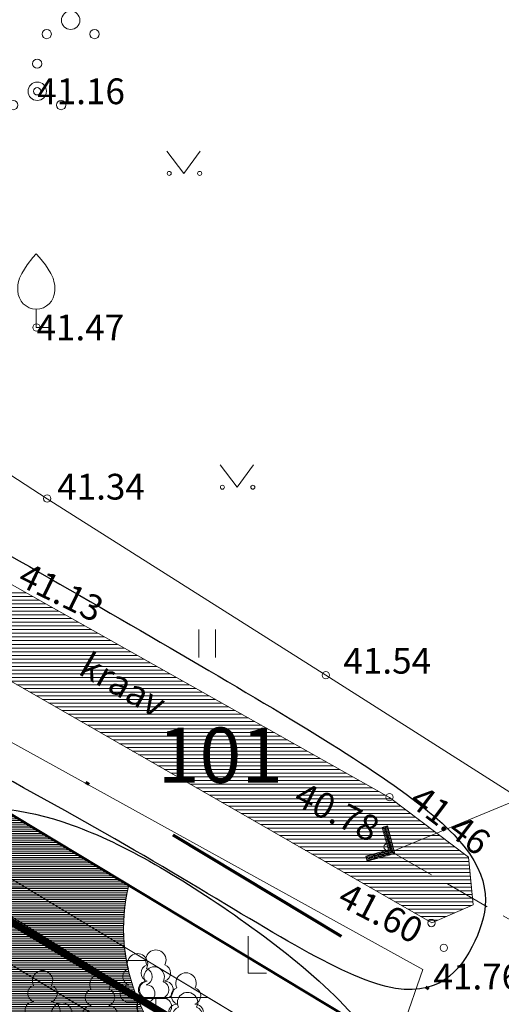
# Model space of a CAD drawing. Units: metres. Extents: x 548628 to 549033, y 6583344 to 6583555.
# Drawn here: x 548759 to 548772, y 6583456 to 6583483 of the extents above; entities that cross this region are included whole.
import ezdxf
from ezdxf.enums import TextEntityAlignment as Align

# ---------------------------------------------------------------- set-up
doc = ezdxf.new("R2010")
doc.units = ezdxf.units.M
doc.header["$MEASUREMENT"] = 0
doc.linetypes.add('DGN Style 4', pattern=[10.688676, 5.344338, -2.672169, 0, -2.672169])
doc.linetypes.add('TRUUP', pattern=[3.5, 2.5, -1])
for name, color, linetype, lineweight in [('DP_dendroloogia', 7, 'Continuous', 0), ('DP_gaas', 7, 'Continuous', 0), ('DP_kraavid', 7, 'Continuous', 0), ('DP_krunt', 12, 'Continuous', 40), ('DP_PUUD', 3, 'Continuous', 0), ('DP_servituut', 204, 'Continuous', 0), ('DP_tee_viirutus', 7, 'Continuous', 0), ('KÜ_piir', 48, 'Continuous', 13), ('Plan_ala', 216, 'DGN Style 4', 70), ('TOPO_alus', 251, 'Continuous', 0)]:
    doc.layers.add(name, color=color, linetype=linetype, lineweight=lineweight)
doc.styles.add('Style-INTL_ISO', font='INTL_ISO.shx')
doc.styles.add('Style-INTL_ISO_ITALIC', font='INTL_ISO_ITALIC.shx')
doc.styles.add('TORUKIRI', font='romand.shx')
doc.styles.add('xref_17132_Ehitajate_145-149 vaheline ala_21.01.2018$0$PUUNUMBRID', font='arial.ttf', dxfattribs={"height": 1.49})
doc.linetypes.add('HEKK', pattern='A,-1.25,[26,dgnlstyle-mkm.shx,S=0.009524,R=0,X=0,Y=0],-2.5,[46,dgnlstyle-mkm.shx,S=0.004921,R=0,X=0,Y=0],-1.25', length=5)
doc.linetypes.add('Persp-G11_joon', pattern='A,2.5,-0.3,["G11",TORUKIRI,S=0.75,R=0,X=-0.07,Y=-0.375],-2.3,5,-1.727,2.5', length=14.327)
doc.linetypes.add('VO_AED', pattern='A,2.5,[11,dgnlstyle-mkm.shx,S=0.009524,R=0,X=0,Y=0],5,[11,dgnlstyle-mkm.shx,S=0.009524,R=180,X=0,Y=0],2.5', length=10)

# ---------------------------------------------------------------- blocks, each defined once
blk = doc.blocks.new('PQQSAS_2')
at = {"layer": 'DP_PUUD', "color": 3, "linetype": 'Continuous', "lineweight": 0}
for centre, radius in [((0, 1.5), 0.25), ((0, 0), 0.5), ((-1.3, -0.75), 0.25), ((1.3, -0.75), 0.25)]:
    blk.add_circle(centre, radius, dxfattribs=at)
blk = doc.blocks.new('VILJA1')
at = {"layer": 'DP_PUUD', "color": 3, "linetype": 'Continuous', "lineweight": 0}
for p, q in [((0, 0), (0, 1)), ((0.8, 0), (0, 0))]:
    blk.add_line(p, q, dxfattribs=at)
at = {"layer": 'DP_PUUD', "color": 3, "linetype": 'Continuous', "lineweight": 0, "flags": 128}
for points in [[(-1, 2), (-1, 2.3), (-0.98, 2.43), (-0.91, 2.69), (-0.79, 2.93), (-0.5, 3.4), (-0.18, 3.81), (0, 4)], [(1, 2), (1, 2.3), (0.98, 2.43), (0.91, 2.69), (0.79, 2.93), (0.5, 3.4), (0.18, 3.81), (0, 4)]]:
    blk.add_lwpolyline(points, dxfattribs=at)
at = {"layer": 'DP_PUUD', "color": 3, "linetype": 'Continuous', "lineweight": 0}
blk.add_arc((0, 2), 1, 180, 0, dxfattribs=at)
blk = doc.blocks.new('RING02')
at = {"layer": 'TOPO_alus', "color": 251, "linetype": 'Continuous', "lineweight": 0}
blk.add_circle((0.003, 0.008), 0.25, dxfattribs=at)
blk = doc.blocks.new('RING02_1')
at = {"layer": 'TOPO_alus', "color": 251, "linetype": 'Continuous', "lineweight": 0}
blk.add_circle((0, 0), 0.2, dxfattribs=at)
blk = doc.blocks.new('TORVAL')
at = {"layer": 'TOPO_alus', "color": 251, "linetype": 'Continuous', "lineweight": 0}
for p, q in [((-1.101, 0.899), (-0.899, 1.101)), ((-0.959, 1.041), (-0.869, 1.071)), ((0.201, 0), (-0.899, 1.101)), ((-0.201, 0), (-1.101, 0.899)), ((-1.093, 0.891), (-0.79, 0.991)), ((-1.053, 0.852), (-0.75, 0.952)), ((-1.038, 0.962), (-0.83, 1.031)), ((-1.014, 0.812), (-0.711, 0.912)), ((0, 0), (-1, 1)), ((-0.974, 0.773), (-0.671, 0.873)), ((-0.934, 0.733), (-0.632, 0.833)), ((-0.895, 0.694), (-0.592, 0.793)), ((-0.855, 0.654), (-0.552, 0.754)), ((-0.816, 0.614), (-0.513, 0.714)), ((-0.776, 0.575), (-0.473, 0.675)), ((-0.736, 0.535), (-0.434, 0.635)), ((-0.697, 0.496), (-0.394, 0.595)), ((-0.657, 0.456), (-0.355, 0.556)), ((-1.101, -0.899), (-0.201, 0)), ((-1, -1), (0, 0)), ((-0.899, -1.101), (0.201, 0)), ((-0.618, 0.416), (-0.315, 0.516)), ((-0.578, 0.377), (-0.275, 0.477)), ((-0.539, 0.337), (-0.236, 0.437)), ((-0.499, 0.298), (-0.196, 0.397)), ((-0.459, 0.258), (-0.157, 0.358)), ((-0.42, 0.218), (-0.117, 0.318)), ((-0.396, -0.195), (0.2, 0.002)), ((-0.38, 0.179), (-0.077, 0.279)), ((-0.341, 0.139), (-0.038, 0.239)), ((-0.318, -0.116), (0.16, 0.041)), ((-0.301, 0.1), (0.002, 0.2)), ((-0.261, 0.06), (0.041, 0.16)), ((-0.239, -0.038), (0.121, 0.081)), ((-0.222, 0.02), (0.081, 0.12)), ((-0.868, -0.666), (-0.267, -0.468)), ((-0.789, -0.588), (-0.188, -0.39)), ((-0.711, -0.509), (-0.11, -0.311)), ((-0.632, -0.431), (-0.031, -0.233)), ((-0.554, -0.352), (0.047, -0.154)), ((-0.475, -0.274), (0.126, -0.075)), ((-1.101, -0.899), (-0.899, -1.101)), ((-1.099, -0.901), (-0.503, -0.704)), ((-1.06, -0.94), (-0.581, -0.783)), ((-1.025, -0.824), (-0.424, -0.625)), ((-1.02, -0.98), (-0.66, -0.861)), ((-0.98, -1.02), (-0.738, -0.94)), ((-0.946, -0.745), (-0.345, -0.547)), ((-0.941, -1.059), (-0.817, -1.018))]:
    blk.add_line(p, q, dxfattribs=at)
blk = doc.blocks.new('MURU_2')
at = {"layer": 'TOPO_alus', "color": 251, "linetype": 'Continuous', "lineweight": 0}
for p, q in [((-0.927, 1.213), (0, 0)), ((0, 0), (0.891, 1.213))]:
    blk.add_line(p, q, dxfattribs=at)
for centre in [(-0.802, 0), (0.855, 0)]:
    blk.add_circle(centre, 0.11, dxfattribs=at)
blk = doc.blocks.new('HEIN_1')
at = {"layer": 'TOPO_alus', "color": 251, "linetype": 'Continuous', "lineweight": 0}
for p, q in [((-0.455, 0.761), (-0.455, -0.761)), ((0.455, 0.761), (0.455, -0.761))]:
    blk.add_line(p, q, dxfattribs=at)
blk = doc.blocks.new('RAIESM')
at = {"layer": 'TOPO_alus', "color": 251, "linetype": 'Continuous', "lineweight": 0}
for p, q in [((0, 2), (0, 0)), ((0, 0), (1, 0))]:
    blk.add_line(p, q, dxfattribs=at)
blk = doc.blocks.new('LEHTP1_3')
at = {"layer": 'DP_PUUD', "color": 1, "linetype": 'Continuous', "lineweight": 0}
for p, q in [((0.48, 0.95), (-0.48, 0.95)), ((0, 0), (0, 0.95)), ((0.76, 0), (0, 0))]:
    blk.add_line(p, q, dxfattribs=at)
for centre, radius, start, end in [((0, 3.04), 0.554, 332.5799, 207.4201), ((-0.34, 2.345), 0.465, 109.0217, 253.1415), ((0.34, 2.345), 0.465, 286.8508, 70.9859), ((-0.475, 1.425), 0.475, 90.0016, 269.3953), ((0.475, 1.425), 0.475, 270.6047, 89.9984)]:
    blk.add_arc(centre, radius, start, end, dxfattribs=at)

msp = doc.modelspace()

# ---------------------------------------------------------------- hatches: boundary and pattern name
at = {"layer": 'DP_servituut', "linetype": 'Continuous', "lineweight": 0}
h = msp.add_hatch(dxfattribs=at)
h.set_pattern_fill('HATCH', color=204, style=0, pattern_type=2)
h.set_pattern_definition([(0, (548759.5439, 6583449.2294), (0, 1), [])])
h.paths.add_polyline_path([(548765.968, 6583445.566), (548760.227, 6583449.023), (548763.322, 6583454.163), (548769.318, 6583450.553), (548770.434, 6583452.215), (548747.789, 6583465.851), (548746.757, 6583464.138), (548761.608, 6583455.195), (548758.513, 6583450.055), (548743.662, 6583458.997), (548742.63, 6583457.284), (548764.852, 6583443.904)])
at = {"layer": 'DP_tee_viirutus', "linetype": 'Continuous', "lineweight": 0}
h = msp.add_hatch(dxfattribs=at)
h.set_pattern_fill('HATCH', color=51, style=0, pattern_type=2)
h.set_pattern_definition([(0, (548798.167383, 6583431.188373), (0, 0.05), [])])
h.paths.add_polyline_path([(548763.574, 6583454.012), (548763.581, 6583454.023, -0.307213), (548761.61, 6583459.28), (548751.132, 6583465.588), (548749.327, 6583462.59), (548746.748, 6583458.307), (548743.911, 6583453.595), (548754.191, 6583447.405), (548754.707, 6583448.261, -0.414214), (548761.569, 6583449.966), (548769.996, 6583444.892), (548780.274, 6583438.703), (548780.274, 6583438.703), (548792.353, 6583431.43), (548792.979, 6583431.053, -0.423779), (548795.244, 6583421.252), (548805.408, 6583436.617, -0.400794), (548795.973, 6583434.503), (548776.424, 6583446.274, -0.414214), (548774.72, 6583453.137), (548770.436, 6583455.716, -0.392742), (548763.897, 6583453.833), (548763.891, 6583453.821, -0.009252), (548763.734, 6583453.919, -0.009252)])

# ---------------------------------------------------------------- linework, layer by layer
at = {"layer": 'DP_dendroloogia', "color": 92, "lineweight": 30}
for points in [[(548756.226, 6583469.475), (548753.462, 6583471.057), (548748.732, 6583473.768), (548746.646, 6583472.517), (548745.707, 6583469.18), (548753.01, 6583465.009), (548762.816, 6583459.796), (548769.389, 6583455.417), (548771.267, 6583457.711), (548771.684, 6583460.317), (548765.32, 6583464.28), (548758.991, 6583467.894), (548756.226, 6583469.475)], [(548764.482, 6583458.473), (548762.797, 6583459.648), (548759.567, 6583461.468), (548756.217, 6583461.416), (548753.331, 6583461.579), (548752.28, 6583459.412), (548751.375, 6583458.218), (548752.507, 6583455.442), (548753.847, 6583451.385), (548755.341, 6583449.52), (548757.38, 6583447.333), (548761.062, 6583448.129), (548764.411, 6583448.541), (548766.112, 6583446.79), (548768.895, 6583449.983), (548769.682, 6583454.419), (548766.168, 6583457.299), (548764.482, 6583458.473)]]:
    msp.add_open_spline(points, degree=3, dxfattribs=at)
at = {"layer": 'DP_gaas', "color": 216, "linetype": 'Persp-G11_joon', "lineweight": 0, "const_width": 0.2}
msp.add_lwpolyline([(548748.876, 6583464.029), (548811.255, 6583426.468)], dxfattribs=at)
at = {"layer": 'DP_kraavid', "color": 4, "linetype": 'Continuous', "lineweight": 0}
for p, q in [((548754.114, 6583467.228), (548758.816, 6583467.228)), ((548754.114, 6583467.228), (548758.816, 6583467.228)), ((548754.293, 6583467.128), (548758.994, 6583467.128)), ((548754.293, 6583467.128), (548758.994, 6583467.128)), ((548754.472, 6583467.028), (548759.172, 6583467.028)), ((548754.472, 6583467.028), (548759.172, 6583467.028)), ((548754.651, 6583466.928), (548759.349, 6583466.928)), ((548754.651, 6583466.928), (548759.349, 6583466.928)), ((548754.83, 6583466.828), (548759.527, 6583466.828)), ((548754.83, 6583466.828), (548759.527, 6583466.828)), ((548755.01, 6583466.728), (548759.705, 6583466.728)), ((548755.01, 6583466.728), (548759.705, 6583466.728)), ((548755.189, 6583466.628), (548759.883, 6583466.628)), ((548755.189, 6583466.628), (548759.883, 6583466.628)), ((548755.368, 6583466.528), (548760.061, 6583466.528)), ((548755.368, 6583466.528), (548760.061, 6583466.528)), ((548755.547, 6583466.428), (548760.239, 6583466.428)), ((548755.547, 6583466.428), (548760.239, 6583466.428)), ((548755.726, 6583466.328), (548760.416, 6583466.328)), ((548755.726, 6583466.328), (548760.416, 6583466.328)), ((548755.905, 6583466.228), (548760.594, 6583466.228)), ((548755.905, 6583466.228), (548760.594, 6583466.228)), ((548756.084, 6583466.128), (548760.772, 6583466.128)), ((548756.084, 6583466.128), (548760.772, 6583466.128)), ((548756.263, 6583466.028), (548760.95, 6583466.028)), ((548756.263, 6583466.028), (548760.95, 6583466.028)), ((548756.442, 6583465.928), (548761.128, 6583465.928)), ((548756.442, 6583465.928), (548761.128, 6583465.928)), ((548756.621, 6583465.828), (548761.306, 6583465.828)), ((548756.621, 6583465.828), (548761.306, 6583465.828)), ((548756.8, 6583465.728), (548761.484, 6583465.728)), ((548756.8, 6583465.728), (548761.484, 6583465.728)), ((548756.979, 6583465.628), (548761.661, 6583465.628)), ((548756.979, 6583465.628), (548761.661, 6583465.628)), ((548757.158, 6583465.528), (548761.839, 6583465.528)), ((548757.158, 6583465.528), (548761.839, 6583465.528)), ((548757.337, 6583465.428), (548762.017, 6583465.428)), ((548757.337, 6583465.428), (548762.017, 6583465.428)), ((548757.516, 6583465.328), (548762.195, 6583465.328)), ((548757.516, 6583465.328), (548762.195, 6583465.328)), ((548757.695, 6583465.228), (548762.373, 6583465.228)), ((548757.695, 6583465.228), (548762.373, 6583465.228)), ((548757.87, 6583465.128), (548762.551, 6583465.128)), ((548757.87, 6583465.128), (548762.551, 6583465.128)), ((548758.044, 6583465.028), (548762.728, 6583465.028)), ((548758.044, 6583465.028), (548762.728, 6583465.028)), ((548758.219, 6583464.928), (548762.906, 6583464.928)), ((548758.219, 6583464.928), (548762.906, 6583464.928)), ((548758.393, 6583464.828), (548763.084, 6583464.828)), ((548758.393, 6583464.828), (548763.084, 6583464.828)), ((548758.567, 6583464.728), (548763.262, 6583464.728)), ((548758.567, 6583464.728), (548763.262, 6583464.728)), ((548758.742, 6583464.628), (548763.44, 6583464.628)), ((548758.742, 6583464.628), (548763.44, 6583464.628)), ((548758.916, 6583464.528), (548763.618, 6583464.528)), ((548758.916, 6583464.528), (548763.618, 6583464.528)), ((548759.09, 6583464.428), (548763.795, 6583464.428)), ((548759.09, 6583464.428), (548763.795, 6583464.428)), ((548759.264, 6583464.328), (548763.973, 6583464.328)), ((548759.264, 6583464.328), (548763.973, 6583464.328)), ((548759.439, 6583464.228), (548764.151, 6583464.228)), ((548759.439, 6583464.228), (548764.151, 6583464.228)), ((548759.613, 6583464.128), (548764.329, 6583464.128)), ((548759.613, 6583464.128), (548764.329, 6583464.128)), ((548759.787, 6583464.028), (548764.507, 6583464.028)), ((548759.787, 6583464.028), (548764.507, 6583464.028)), ((548759.962, 6583463.928), (548764.685, 6583463.928)), ((548759.962, 6583463.928), (548764.685, 6583463.928)), ((548760.136, 6583463.828), (548764.863, 6583463.828)), ((548760.136, 6583463.828), (548764.863, 6583463.828)), ((548760.31, 6583463.728), (548765.04, 6583463.728)), ((548760.31, 6583463.728), (548765.04, 6583463.728)), ((548760.484, 6583463.628), (548765.218, 6583463.628)), ((548760.484, 6583463.628), (548765.218, 6583463.628)), ((548760.659, 6583463.528), (548765.396, 6583463.528)), ((548760.659, 6583463.528), (548765.396, 6583463.528)), ((548760.833, 6583463.428), (548765.574, 6583463.428)), ((548760.833, 6583463.428), (548765.574, 6583463.428)), ((548761.007, 6583463.328), (548765.752, 6583463.328)), ((548761.007, 6583463.328), (548765.752, 6583463.328)), ((548761.182, 6583463.228), (548765.93, 6583463.228)), ((548761.182, 6583463.228), (548765.93, 6583463.228)), ((548761.356, 6583463.128), (548766.107, 6583463.128)), ((548761.356, 6583463.128), (548766.107, 6583463.128)), ((548761.53, 6583463.028), (548766.285, 6583463.028)), ((548761.53, 6583463.028), (548766.285, 6583463.028)), ((548761.704, 6583462.928), (548766.463, 6583462.928)), ((548761.704, 6583462.928), (548766.463, 6583462.928)), ((548761.879, 6583462.828), (548766.641, 6583462.828)), ((548761.879, 6583462.828), (548766.641, 6583462.828)), ((548762.053, 6583462.728), (548766.819, 6583462.728)), ((548762.053, 6583462.728), (548766.819, 6583462.728)), ((548762.227, 6583462.628), (548766.997, 6583462.628)), ((548762.227, 6583462.628), (548766.997, 6583462.628)), ((548762.402, 6583462.528), (548767.174, 6583462.528)), ((548762.402, 6583462.528), (548767.174, 6583462.528)), ((548762.576, 6583462.428), (548767.352, 6583462.428)), ((548762.576, 6583462.428), (548767.352, 6583462.428)), ((548762.75, 6583462.328), (548767.53, 6583462.328)), ((548762.75, 6583462.328), (548767.53, 6583462.328)), ((548762.924, 6583462.228), (548767.708, 6583462.228)), ((548762.924, 6583462.228), (548767.708, 6583462.228)), ((548763.099, 6583462.128), (548767.886, 6583462.128)), ((548763.099, 6583462.128), (548767.886, 6583462.128)), ((548763.273, 6583462.028), (548768.064, 6583462.028)), ((548763.273, 6583462.028), (548768.064, 6583462.028)), ((548763.447, 6583461.928), (548768.241, 6583461.928)), ((548763.447, 6583461.928), (548768.241, 6583461.928)), ((548763.622, 6583461.828), (548768.419, 6583461.828)), ((548763.622, 6583461.828), (548768.419, 6583461.828)), ((548763.796, 6583461.728), (548768.597, 6583461.728)), ((548763.796, 6583461.728), (548768.597, 6583461.728)), ((548763.97, 6583461.628), (548768.756, 6583461.628)), ((548763.97, 6583461.628), (548768.756, 6583461.628)), ((548764.145, 6583461.528), (548768.888, 6583461.528)), ((548764.145, 6583461.528), (548768.888, 6583461.528)), ((548764.319, 6583461.428), (548769.021, 6583461.428)), ((548764.319, 6583461.428), (548769.021, 6583461.428)), ((548764.493, 6583461.328), (548769.153, 6583461.328)), ((548764.493, 6583461.328), (548769.153, 6583461.328)), ((548764.667, 6583461.228), (548769.285, 6583461.228)), ((548764.667, 6583461.228), (548769.285, 6583461.228)), ((548764.842, 6583461.128), (548769.417, 6583461.128)), ((548764.842, 6583461.128), (548769.417, 6583461.128)), ((548765.016, 6583461.028), (548769.55, 6583461.028)), ((548765.016, 6583461.028), (548769.55, 6583461.028)), ((548765.19, 6583460.928), (548769.682, 6583460.928)), ((548765.19, 6583460.928), (548769.682, 6583460.928)), ((548765.365, 6583460.828), (548769.814, 6583460.828)), ((548765.365, 6583460.828), (548769.814, 6583460.828)), ((548765.539, 6583460.728), (548769.946, 6583460.728)), ((548765.539, 6583460.728), (548769.946, 6583460.728)), ((548765.713, 6583460.628), (548770.078, 6583460.628)), ((548765.713, 6583460.628), (548770.078, 6583460.628)), ((548765.887, 6583460.528), (548770.211, 6583460.528)), ((548765.887, 6583460.528), (548770.211, 6583460.528)), ((548766.062, 6583460.428), (548770.343, 6583460.428)), ((548766.062, 6583460.428), (548770.343, 6583460.428)), ((548766.236, 6583460.328), (548770.475, 6583460.328)), ((548766.236, 6583460.328), (548770.475, 6583460.328)), ((548766.41, 6583460.228), (548770.607, 6583460.228)), ((548766.41, 6583460.228), (548770.607, 6583460.228)), ((548766.585, 6583460.128), (548770.739, 6583460.128)), ((548766.585, 6583460.128), (548770.739, 6583460.128)), ((548766.759, 6583460.028), (548770.854, 6583460.028)), ((548766.759, 6583460.028), (548770.854, 6583460.028)), ((548766.933, 6583459.928), (548770.864, 6583459.928)), ((548766.933, 6583459.928), (548770.864, 6583459.928)), ((548767.107, 6583459.828), (548770.874, 6583459.828)), ((548767.107, 6583459.828), (548770.874, 6583459.828)), ((548767.282, 6583459.728), (548770.884, 6583459.728)), ((548767.282, 6583459.728), (548770.884, 6583459.728)), ((548767.456, 6583459.628), (548770.894, 6583459.628)), ((548767.456, 6583459.628), (548770.894, 6583459.628)), ((548767.63, 6583459.528), (548770.904, 6583459.528)), ((548767.63, 6583459.528), (548770.904, 6583459.528)), ((548767.805, 6583459.428), (548770.914, 6583459.428)), ((548767.805, 6583459.428), (548770.914, 6583459.428)), ((548767.979, 6583459.328), (548770.924, 6583459.328)), ((548767.979, 6583459.328), (548770.924, 6583459.328)), ((548768.153, 6583459.228), (548770.933, 6583459.228)), ((548768.153, 6583459.228), (548770.933, 6583459.228)), ((548768.328, 6583459.128), (548770.943, 6583459.128)), ((548768.328, 6583459.128), (548770.943, 6583459.128)), ((548768.502, 6583459.028), (548770.953, 6583459.028)), ((548768.502, 6583459.028), (548770.953, 6583459.028)), ((548768.676, 6583458.928), (548770.963, 6583458.928)), ((548768.676, 6583458.928), (548770.963, 6583458.928)), ((548768.85, 6583458.828), (548770.973, 6583458.828)), ((548768.85, 6583458.828), (548770.973, 6583458.828)), ((548769.025, 6583458.728), (548770.937, 6583458.728)), ((548769.025, 6583458.728), (548770.937, 6583458.728)), ((548769.199, 6583458.628), (548770.707, 6583458.628)), ((548769.199, 6583458.628), (548770.707, 6583458.628)), ((548769.373, 6583458.528), (548770.477, 6583458.528)), ((548769.373, 6583458.528), (548770.477, 6583458.528)), ((548769.548, 6583458.428), (548770.247, 6583458.428)), ((548769.548, 6583458.428), (548770.247, 6583458.428)), ((548769.722, 6583458.328), (548770.017, 6583458.328)), ((548769.722, 6583458.328), (548770.017, 6583458.328))]:
    msp.add_line(p, q, dxfattribs=at)
at = {"layer": 'DP_krunt', "color": 12, "linetype": 'Continuous', "lineweight": 53}
msp.add_line((548802.53, 6583434.64), (548740.75, 6583471.84), dxfattribs=at)
at = {"layer": 'DP_PUUD', "color": 3, "linetype": 'HEKK', "lineweight": 0, "ltscale": 0.5}
msp.add_line((548743.86, 6583471.19), (548769.61, 6583456.989), dxfattribs=at)
at = {"layer": 'DP_servituut', "color": 204, "linetype": 'Continuous', "lineweight": 0}
for p, q in [((548747.789, 6583465.851), (548801.712, 6583433.382)), ((548746.757, 6583464.138), (548761.608, 6583455.195))]:
    msp.add_line(p, q, dxfattribs=at)
at = {"layer": 'DP_servituut', "color": 204, "linetype": 'Continuous', "lineweight": 0, "flags": 128}
msp.add_lwpolyline([(548765.968, 6583445.566), (548760.227, 6583449.023), (548763.322, 6583454.163), (548769.318, 6583450.553), (548770.434, 6583452.215), (548747.789, 6583465.851), (548746.757, 6583464.138), (548761.608, 6583455.195), (548758.513, 6583450.055), (548743.662, 6583458.997), (548742.63, 6583457.284), (548764.852, 6583443.904), (548765.968, 6583445.566)], close=True, dxfattribs=at)
at = {"layer": 'DP_tee_viirutus', "color": 7, "linetype": 'Continuous', "lineweight": 0}
msp.add_line((548761.61, 6583459.28), (548751.132, 6583465.588), dxfattribs=at)
at = {"layer": 'DP_tee_viirutus', "color": 51, "linetype": 'Continuous', "lineweight": 0, "flags": 128}
msp.add_lwpolyline([(548774.72, 6583453.137), (548770.436, 6583455.716, -0.392742), (548763.897, 6583453.833), (548763.891, 6583453.821, -0.009252), (548763.734, 6583453.919, -0.009252), (548763.574, 6583454.012), (548763.574, 6583454.012), (548763.581, 6583454.023, -0.307213), (548761.61, 6583459.28), (548751.132, 6583465.588), (548749.327, 6583462.59), (548746.748, 6583458.307), (548743.911, 6583453.595), (548754.191, 6583447.405), (548754.707, 6583448.261, -0.414214), (548761.569, 6583449.966), (548769.996, 6583444.892), (548780.274, 6583438.703)], format="xyb", dxfattribs=at)
at = {"layer": 'DP_tee_viirutus', "color": 7, "linetype": 'Continuous', "lineweight": 0, "extrusion": (0, 0, -1)}
msp.add_arc((-548766.47, 6583458.104), 5, 301.0537, 13.5961, dxfattribs=at)
at = {"layer": 'KÜ_piir', "color": 46, "linetype": 'Continuous', "lineweight": 0, "ltscale": 0.5, "flags": 128}
msp.add_lwpolyline([(548830.421, 6583477.452), (548802.53, 6583434.64), (548740.75, 6583471.84), (548723.37, 6583503.7), (548720.18, 6583509.52), (548720.38, 6583510.4), (548729.24, 6583540.67), (548730.14, 6583544.8), (548731.58, 6583546.91), (548739.41, 6583553.57), (548743.25, 6583551.64)], dxfattribs=at)
msp.add_lwpolyline([(548714.47, 6583484.31), (548720.18, 6583509.52), (548723.37, 6583503.7), (548740.75, 6583471.84), (548802.53, 6583434.64), (548783.21, 6583404.92), (548775.39, 6583387.33), (548754.1, 6583392.73), (548703.77, 6583415.44), (548697.58, 6583418.24), (548700.76, 6583430.52), (548703.3, 6583440.01), (548714.47, 6583484.31)], close=True, dxfattribs=at)
msp.add_lwpolyline([(548714.47, 6583484.31), (548720.18, 6583509.52), (548723.37, 6583503.7), (548740.75, 6583471.84), (548802.53, 6583434.64), (548783.21, 6583404.92), (548775.39, 6583387.33), (548754.1, 6583392.73), (548703.77, 6583415.44), (548697.58, 6583418.24), (548700.76, 6583430.52), (548703.3, 6583440.01), (548714.47, 6583484.31)], close=True, dxfattribs=at)
at = {"layer": 'Plan_ala', "color": 204, "linetype": 'DGN Style 4', "lineweight": 70, "flags": 128}
msp.add_lwpolyline([(548776.416, 6583385.216), (548753.505, 6583391.028), (548703.03, 6583413.803), (548695.466, 6583417.225), (548712.723, 6583484.731), (548719.476, 6583514.542), (548724.946, 6583504.562), (548742.094, 6583473.128), (548805.049, 6583435.22), (548784.794, 6583404.06), (548776.416, 6583385.216)], close=True, dxfattribs=at)
at = {"layer": 'TOPO_alus', "color": 251, "linetype": 'Continuous', "lineweight": 0, "ltscale": 0.5}
msp.add_line((548769.61, 6583456.989), (548768.018, 6583452.465), dxfattribs=at)
at = {"layer": 'TOPO_alus', "color": 251, "linetype": 'Continuous', "lineweight": 0, "ltscale": 0.5, "flags": 128}
for points in [[(548752.207, 6583492.602), (548748.529, 6583484.615), (548744.83, 6583477.8), (548738.322, 6583491.258), (548733.784, 6583500.586), (548730.255, 6583505.985), (548728.482, 6583507.214), (548727.208, 6583505.117), (548731.328, 6583498.885), (548736.257, 6583489.805), (548742.672, 6583475.325), (548745.595, 6583471.987), (548757.734, 6583465.206), (548769.849, 6583458.255), (548770.981, 6583458.747), (548770.853, 6583460.042), (548768.702, 6583461.669), (548758.501, 6583467.405), (548749.023, 6583472.806), (548746.53, 6583474.849), (548746.343, 6583475.894), (548749.998, 6583482.11), (548754.018, 6583490.265)], [(548717.483, 6583414.399), (548731.84, 6583405.6), (548748.29, 6583396.89), (548760.38, 6583390.93), (548775.005, 6583384.441), (548777.248, 6583383.905), (548777.529, 6583388.197), (548775.597, 6583391.186), (548769.872, 6583394.714), (548763.564, 6583403.105), (548758.515, 6583417.057), (548756.376, 6583429.117), (548756.233, 6583434.38), (548764.071, 6583446.185), (548768.018, 6583452.465), (548741.05, 6583469.2), (548742.672, 6583475.325)], [(548768.76, 6583460.19), (548775.153, 6583462.833), (548779.524, 6583462.833)]]:
    msp.add_lwpolyline(points, dxfattribs=at)
at = {"layer": 'TOPO_alus', "color": 251, "linetype": 'VO_AED', "lineweight": 0, "ltscale": 0.5, "flags": 128}
msp.add_lwpolyline([(548774.116, 6583460.455), (548766.972, 6583464.99), (548759.394, 6583469.786), (548754.203, 6583473.151), (548748.526, 6583488.385), (548751.562, 6583494.601)], dxfattribs=at)
at = {"layer": 'TOPO_alus', "color": 251, "linetype": 'TRUUP', "lineweight": 0, "ltscale": 0.5, "flags": 128}
msp.add_lwpolyline([(548768.76, 6583460.19), (548778.89, 6583454.37)], dxfattribs=at)

# ---------------------------------------------------------------- block references
at = {"layer": 'DP_PUUD', "color": 3, "linetype": 'Continuous', "lineweight": 0, "xscale": 0.5, "yscale": 0.5, "zscale": 0.5}
for name, p in [('PQQSAS_2', (548760.03, 6583482.79)), ('PQQSAS_2', (548759.12, 6583480.86)), ('VILJA1', (548759.095, 6583474.439))]:
    msp.add_blockref(name, p, dxfattribs=at)
at = {"layer": 'DP_PUUD', "color": 1, "linetype": 'Continuous', "lineweight": 0, "xscale": 0.5, "yscale": 0.5, "zscale": 0.5}
for p in [(548761.848, 6583455.625), (548762.347, 6583455.723), (548762.301, 6583455.266), (548759.265, 6583455.166), (548760.827, 6583455.061), (548763.167, 6583455.102), (548763.21, 6583454.57), (548759.789, 6583454.285)]:
    msp.add_blockref('LEHTP1_3', p, dxfattribs=at)
at = {"layer": 'TOPO_alus', "color": 251, "linetype": 'Continuous', "lineweight": 0}
for name, p, xscale, yscale, zscale in [('RING02_1', (548759.12, 6583480.86), 0.5, 0.5, 0.5), ('MURU_2', (548763.111, 6583478.629), 0.5, 0.5, 0.5), ('RING02_1', (548759.1, 6583474.44), 0.5, 0.5, 0.5), ('MURU_2', (548764.557, 6583470.099), 0.5, 0.5, 0.5), ('RING02_1', (548759.39, 6583469.79), 0.5, 0.5, 0.5), ('HEIN_1', (548763.739, 6583465.853), 0.5, 0.5, 0.5), ('RING02_1', (548766.97, 6583464.99), 0.5, 0.5, 0.5), ('RING02', (548768.7, 6583461.67), 0.3999990686758433, 0.3999990686758433, 0.3999990686758433), ('RING02_1', (548768.65, 6583460.32), 0.5, 0.5, 0.5), ('RING02', (548769.84, 6583458.25), 0.3999990686758433, 0.3999990686758433, 0.3999990686758433), ('RAIESM', (548764.854, 6583456.892), 0.5, 0.5, 0.5), ('RING02_1', (548770.18, 6583457.58), 0.5, 0.5, 0.5)]:
    msp.add_blockref(name, p, dxfattribs=dict(at, xscale=xscale, yscale=yscale, zscale=zscale))
at = {"layer": 'TOPO_alus', "color": 251, "linetype": 'Continuous', "lineweight": 0, "xscale": 0.5, "yscale": 0.5, "zscale": 0.5, "rotation": 330.1212929505069}
msp.add_blockref('TORVAL', (548768.76, 6583460.19), dxfattribs=at)

# ---------------------------------------------------------------- texts
at = {"layer": 'DP_dendroloogia', "style": 'xref_17132_Ehitajate_145-149 vaheline ala_21.01.2018$0$PUUNUMBRID'}
msp.add_text('101', height=1.5, dxfattribs=at).set_placement((548762.399, 6583462.066))
at = {"layer": 'TOPO_alus', "color": 251, "linetype": 'Continuous', "lineweight": 0, "style": 'Style-INTL_ISO_ITALIC'}
for s, p in [('41.16', (548759.12, 6583480.86)), ('41.47', (548759.1, 6583474.44)), ('41.34', (548759.663, 6583470.113)), ('41.54', (548767.448, 6583465.382)), ('41.76', (548769.897, 6583456.797))]:
    msp.add_text(s, height=0.7, dxfattribs=at).set_placement(p, align=Align.MIDDLE_LEFT)
for s, rotation, p in [('41.13', 333.871, (548758.701, 6583467.771)), ('40.78', 333.5216, (548766.207, 6583461.807)), ('41.46', 322.8964, (548769.401, 6583461.769)), ('41.60', 332.544, (548767.406, 6583459.077))]:
    msp.add_text(s, height=0.7, rotation=rotation, dxfattribs=at).set_placement(p, align=Align.MIDDLE_LEFT)
at = {"layer": 'TOPO_alus', "color": 251, "linetype": 'Continuous', "lineweight": 0, "style": 'Style-INTL_ISO'}
msp.add_text('kraav', height=0.7, rotation=330.3912, dxfattribs=at).set_placement((548760.203, 6583465.037))

doc.saveas('drawing.dxf')
